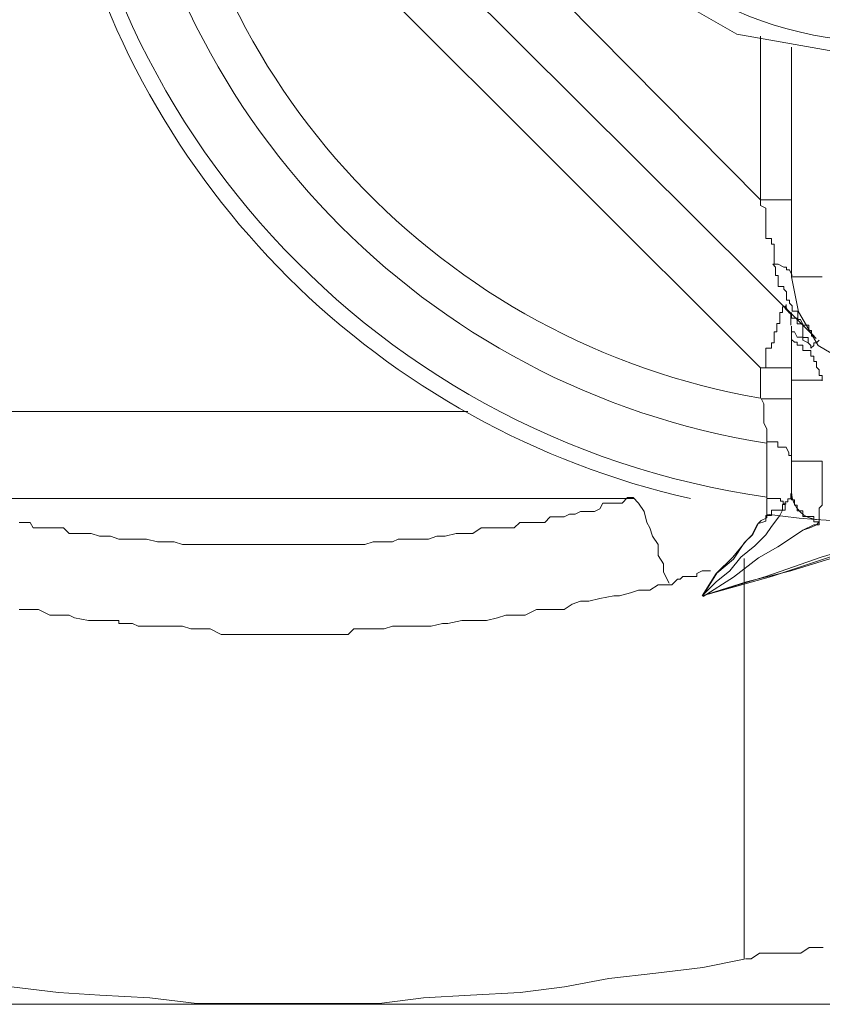
# Model space of a CAD drawing. Units: millimetres. Extents: x -8648 to 20659, y -34386 to 121930.
# Drawn here: x -2451 to -2438, y -31811 to -31794 of the extents above; entities that cross this region are included whole.
import ezdxf

# ---------------------------------------------------------------- set-up
doc = ezdxf.new("R2010")
doc.units = ezdxf.units.MM
doc.layers.add('2DH_OBP', color=51, linetype='Continuous', lineweight=18)
doc.layers.add('2DH_PLS_Z', color=240, linetype='Continuous', lineweight=35)
doc.layers.add('at_Entity', color=7, linetype='Continuous')

# ---------------------------------------------------------------- blocks, each defined once
blk = doc.blocks.new('A$C5F6165D2')
at = {"layer": 'at_Entity', "color": 7, "lineweight": 20}
for p, q in [((753.683, 489.757), (755.614, 488.643)), ((755.614, 488.643), (757.988, 488.224)), ((756.527, 484.602), (756.641, 484.015)), ((756.641, 484.015), (756.968, 483.457)), ((756.968, 483.457), (757.428, 483.185))]:
    blk.add_line(p, q, dxfattribs=at)
for points in [[(756.007, 485.883), (747.805, 494.177)], [(756.937, 483.57), (747.031, 493.431)], [(746.33, 492.758), (756.007, 483.082)], [(756.007, 488.615), (756.007, 485.897)], [(756.527, 484.602), (756.527, 488.427)], [(756.007, 485.883), (756.007, 485.837), (756.007, 485.837), (756.007, 485.791), (756.099, 485.745), (756.099, 485.745), (756.099, 485.653), (756.099, 485.653), (756.099, 485.653), (756.099, 485.561), (756.099, 485.515), (756.099, 485.515), (756.099, 485.515), (756.099, 485.468), (756.099, 485.422), (756.099, 485.422), (756.099, 485.422), (756.099, 485.376), (756.099, 485.376), (756.099, 485.33), (756.099, 485.33), (756.099, 485.33), (756.099, 485.33), (756.099, 485.238), (756.191, 485.238), (756.191, 485.238), (756.191, 485.238), (756.191, 485.238), (756.191, 485.238), (756.191, 485.238), (756.191, 485.146), (756.191, 485.146), (756.191, 485.146), (756.191, 485.146), (756.191, 485.146), (756.191, 485.146), (756.237, 485.146), (756.237, 485.054), (756.237, 485.054), (756.237, 485.054), (756.237, 485.008), (756.237, 485.008), (756.237, 485.008), (756.237, 485.008), (756.237, 485.008), (756.237, 485.008), (756.237, 484.962), (756.237, 484.962), (756.237, 484.962), (756.237, 484.916), (756.237, 484.916), (756.237, 484.916), (756.237, 484.916), (756.237, 484.916), (756.237, 484.916), (756.237, 484.823), (756.237, 484.823), (756.237, 484.823), (756.237, 484.823), (756.237, 484.823), (756.237, 484.823)], [(756.527, 485.883), (756.02, 485.883)], [(756.214, 484.81), (756.214, 484.81), (756.26, 484.763), (756.26, 484.763), (756.26, 484.717), (756.26, 484.717), (756.26, 484.717), (756.26, 484.625), (756.26, 484.625), (756.306, 484.625), (756.306, 484.579), (756.306, 484.579), (756.306, 484.533), (756.306, 484.533), (756.306, 484.533), (756.306, 484.487), (756.306, 484.441), (756.398, 484.441), (756.398, 484.441), (756.398, 484.395), (756.398, 484.395), (756.444, 484.349), (756.444, 484.349), (756.444, 484.303), (756.444, 484.303), (756.444, 484.211), (756.49, 484.211), (756.49, 484.211), (756.49, 484.164), (756.536, 484.118), (756.536, 484.118), (756.536, 484.118), (756.536, 484.118), (756.536, 484.072), (756.536, 484.072), (756.536, 484.026), (756.582, 484.026), (756.582, 484.026), (756.582, 484.026), (756.629, 484.026), (756.629, 483.98), (756.629, 483.98), (756.629, 483.888), (756.629, 483.888), (756.629, 483.888), (756.629, 483.888), (756.675, 483.888), (756.675, 483.888), (756.675, 483.888), (756.721, 483.796), (756.721, 483.796), (756.721, 483.796), (756.721, 483.796), (756.721, 483.796), (756.721, 483.796), (756.721, 483.796), (756.721, 483.796), (756.721, 483.796), (756.813, 483.796), (756.813, 483.796), (756.813, 483.704), (756.813, 483.704), (756.813, 483.704), (756.859, 483.704), (756.859, 483.704), (756.859, 483.704), (756.859, 483.704), (756.859, 483.704), (756.859, 483.658), (756.859, 483.658), (756.859, 483.658), (756.859, 483.612), (756.905, 483.612), (756.905, 483.612), (756.905, 483.612), (756.905, 483.612), (756.905, 483.612), (756.905, 483.612), (756.905, 483.612), (756.859, 483.658), (756.859, 483.658)], [(756.214, 484.81), (756.26, 484.81), (756.306, 484.81), (756.398, 484.763), (756.444, 484.763), (756.444, 484.717), (756.49, 484.717), (756.49, 484.717), (756.536, 484.625), (756.536, 484.625), (756.536, 484.625)], [(756.527, 484.602), (757.034, 484.602)], [(756.007, 483.086), (756.007, 483.086), (756.099, 483.086), (756.099, 483.086), (756.099, 483.086), (756.099, 483.086), (756.099, 483.132), (756.099, 483.132), (756.099, 483.132), (756.099, 483.178), (756.099, 483.178), (756.099, 483.178), (756.099, 483.178), (756.099, 483.178), (756.099, 483.178), (756.099, 483.178), (756.099, 483.271), (756.099, 483.271), (756.099, 483.271), (756.099, 483.271), (756.099, 483.271), (756.099, 483.271), (756.099, 483.271), (756.099, 483.271), (756.099, 483.271), (756.099, 483.271), (756.099, 483.271), (756.099, 483.271), (756.099, 483.363), (756.099, 483.363), (756.099, 483.363), (756.099, 483.363), (756.099, 483.363), (756.099, 483.409), (756.099, 483.409), (756.099, 483.409), (756.191, 483.409), (756.191, 483.409), (756.191, 483.409), (756.191, 483.409), (756.191, 483.409), (756.191, 483.409), (756.191, 483.409), (756.191, 483.455), (756.191, 483.455), (756.191, 483.455), (756.191, 483.455), (756.191, 483.455), (756.191, 483.455), (756.191, 483.501), (756.191, 483.501), (756.237, 483.501), (756.237, 483.501), (756.237, 483.501), (756.237, 483.547), (756.237, 483.593), (756.237, 483.593), (756.237, 483.593), (756.237, 483.593), (756.237, 483.685), (756.237, 483.685), (756.237, 483.685), (756.283, 483.685), (756.283, 483.685), (756.283, 483.685), (756.283, 483.777), (756.283, 483.777), (756.283, 483.777), (756.283, 483.823), (756.329, 483.823), (756.329, 483.823), (756.329, 483.823), (756.329, 483.87), (756.329, 483.87), (756.329, 483.87), (756.329, 483.916), (756.329, 483.916), (756.329, 483.916), (756.329, 483.916), (756.329, 483.916), (756.329, 484.008), (756.329, 484.008), (756.329, 484.008), (756.329, 484.008), (756.329, 484.008), (756.329, 484.008), (756.375, 484.008), (756.375, 484.008), (756.375, 484.008), (756.375, 484.008), (756.375, 484.008), (756.375, 484.1), (756.375, 484.1), (756.375, 484.1), (756.375, 484.1), (756.375, 484.1), (756.375, 484.1), (756.375, 484.1), (756.375, 484.1), (756.375, 484.1), (756.375, 484.1), (756.375, 484.1), (756.421, 484.1), (756.421, 484.1), (756.421, 484.1), (756.421, 484.1), (756.421, 484.1), (756.421, 484.1), (756.421, 484.1), (756.421, 484.1), (756.421, 484.1)], [(756.421, 484.118), (756.421, 484.118), (756.421, 484.072), (756.467, 484.026), (756.467, 484.026), (756.513, 483.98), (756.513, 483.888), (756.513, 483.888), (756.513, 483.888), (756.513, 483.796), (756.513, 483.796)], [(756.421, 484.118), (756.421, 484.118), (756.421, 484.072), (756.467, 484.026), (756.467, 484.026), (756.513, 483.98), (756.513, 483.888), (756.513, 483.888), (756.513, 483.888), (756.513, 483.796), (756.513, 483.796)], [(756.804, 483.496), (756.804, 483.589), (756.804, 483.589), (756.804, 483.589), (756.712, 483.589), (756.712, 483.589), (756.712, 483.589), (756.712, 483.589), (756.712, 483.589), (756.712, 483.681), (756.712, 483.681), (756.712, 483.727), (756.712, 483.727), (756.712, 483.727), (756.712, 483.727), (756.712, 483.773), (756.712, 483.773), (756.712, 483.819), (756.619, 483.819), (756.619, 483.819), (756.619, 483.819), (756.619, 483.819), (756.619, 483.819), (756.619, 483.865), (756.619, 483.865), (756.619, 483.865), (756.619, 483.865), (756.619, 483.911), (756.573, 483.911), (756.573, 483.911), (756.573, 483.911), (756.573, 483.911), (756.573, 483.911), (756.573, 483.911), (756.527, 483.911), (756.527, 483.911), (756.527, 484.003), (756.527, 484.003), (756.527, 484.003), (756.527, 484.003), (756.527, 484.003), (756.527, 484.003), (756.527, 484.003), (756.527, 484.003), (756.527, 484.003), (756.527, 484.003), (756.481, 484.003), (756.481, 484.003), (756.481, 484.003), (756.481, 484.003), (756.481, 484.003), (756.481, 484.003), (756.435, 484.095), (756.435, 484.095), (756.435, 484.095), (756.435, 484.095), (756.435, 484.141), (756.435, 484.141), (756.435, 484.141), (756.435, 484.141), (756.435, 484.141)], [(756.527, 483.777), (756.527, 483.593)], [(756.527, 483.777), (756.527, 483.777), (756.527, 483.685), (756.573, 483.685), (756.573, 483.685), (756.619, 483.593), (756.619, 483.593), (756.712, 483.593), (756.712, 483.547), (756.712, 483.547), (756.804, 483.501), (756.804, 483.501), (756.804, 483.501), (756.804, 483.501), (756.804, 483.501), (756.85, 483.455), (756.85, 483.455), (756.85, 483.455), (756.85, 483.409), (756.85, 483.409), (756.85, 483.409), (756.85, 483.409), (756.896, 483.455), (756.896, 483.501), (756.942, 483.501), (756.942, 483.501), (756.942, 483.501), (756.942, 483.501), (756.942, 483.501), (756.988, 483.547), (756.988, 483.547)], [(756.527, 483.602), (756.527, 482.865)], [(756.527, 483.602), (756.527, 483.602), (756.527, 483.556), (756.573, 483.51), (756.573, 483.51), (756.619, 483.51), (756.619, 483.464), (756.712, 483.464), (756.712, 483.372), (756.804, 483.372), (756.85, 483.372), (756.85, 483.372), (756.85, 483.372), (756.85, 483.372), (756.85, 483.28), (756.85, 483.28), (756.896, 483.28), (756.896, 483.28), (756.896, 483.234), (756.896, 483.234), (756.896, 483.188), (756.942, 483.188), (756.942, 483.188), (756.942, 483.188), (756.942, 483.142), (756.942, 483.142), (756.942, 483.095), (756.942, 483.095), (756.942, 483.095), (756.942, 483.095), (756.988, 483.049), (756.988, 483.049), (756.988, 482.957), (756.988, 482.957), (756.988, 482.957), (756.988, 482.957), (757.034, 482.957), (757.034, 482.957), (757.034, 482.865), (757.034, 482.865), (757.034, 482.865)], [(756.007, 483.086), (756.007, 482.579)], [(756.007, 483.086), (756.513, 483.086)], [(756.527, 482.879), (756.527, 481.543)], [(756.527, 482.879), (757.034, 482.879)], [(756.113, 481.838), (756.113, 481.838), (756.113, 481.838), (756.113, 481.884), (756.113, 481.884), (756.113, 481.884), (756.113, 481.884), (756.113, 481.884), (756.113, 481.93), (756.113, 481.93), (756.113, 481.93), (756.113, 481.93), (756.113, 481.93), (756.113, 481.93), (756.113, 481.93), (756.113, 481.93), (756.113, 481.93), (756.113, 481.976), (756.113, 481.976), (756.113, 481.976), (756.113, 481.976), (756.113, 482.068), (756.113, 482.068), (756.113, 482.068), (756.113, 482.068), (756.113, 482.068), (756.113, 482.068), (756.113, 482.068), (756.113, 482.068), (756.113, 482.068), (756.113, 482.068), (756.113, 482.068), (756.113, 482.068), (756.066, 482.16), (756.066, 482.16), (756.066, 482.16), (756.066, 482.16), (756.066, 482.16), (756.066, 482.16), (756.066, 482.16), (756.066, 482.206), (756.066, 482.206), (756.066, 482.252), (756.066, 482.252), (756.066, 482.252), (756.066, 482.252), (756.066, 482.298), (756.066, 482.298), (756.066, 482.344), (756.066, 482.344), (756.066, 482.344), (756.066, 482.344), (756.066, 482.391), (756.066, 482.483), (756.066, 482.483), (756.066, 482.483), (756.066, 482.483), (756.066, 482.483), (756.02, 482.575), (756.02, 482.575), (756.02, 482.575)], [(756.527, 482.566), (756.02, 482.566)], [(739.658, 482.358), (751.132, 482.358)], [(756.527, 481.529), (756.527, 481.529), (756.527, 481.575), (756.527, 481.621), (756.527, 481.621), (756.527, 481.621), (756.481, 481.621), (756.481, 481.667), (756.435, 481.759), (756.435, 481.759), (756.435, 481.759), (756.389, 481.759), (756.389, 481.759), (756.297, 481.759), (756.297, 481.759), (756.297, 481.851), (756.205, 481.851), (756.205, 481.851), (756.159, 481.851), (756.113, 481.851), (756.113, 481.851)], [(756.113, 481.838), (756.113, 480.916)], [(755.039, 479.285), (756.099, 479.607), (757.02, 479.93), (757.665, 480.114)], [(756.527, 481.529), (756.527, 481.529), (756.527, 481.529), (756.527, 481.529), (756.527, 481.529), (756.527, 481.529), (756.527, 481.529), (756.527, 481.529), (756.527, 481.529), (756.527, 481.529), (756.527, 481.529), (756.527, 481.529), (756.527, 481.529), (756.527, 481.529), (756.527, 481.529), (756.527, 481.529), (756.527, 481.529), (756.527, 481.529), (756.527, 481.529), (756.527, 481.529), (756.527, 481.529), (756.527, 481.529), (756.527, 481.529), (756.527, 481.529), (756.527, 481.529), (756.527, 481.529), (756.527, 481.529), (756.527, 481.529), (756.527, 481.529), (756.527, 481.529), (756.527, 481.529), (756.527, 481.529), (756.527, 481.529), (756.527, 481.529), (756.527, 481.529), (756.527, 481.529), (756.527, 481.529), (756.527, 481.529), (756.527, 481.529), (756.527, 481.529), (756.527, 481.529), (756.527, 481.529), (756.527, 481.529), (756.527, 481.529), (756.527, 481.529), (756.527, 481.529), (756.527, 481.529), (756.527, 481.529), (756.527, 481.529), (756.527, 481.529), (756.527, 481.529), (756.527, 481.529), (756.527, 481.529), (756.527, 481.529), (756.527, 481.529), (756.527, 481.529), (756.527, 481.529), (756.527, 481.529), (756.527, 481.529), (756.527, 481.529), (756.527, 481.529), (756.527, 481.529), (756.527, 481.529), (756.527, 481.529), (756.527, 481.529), (756.527, 481.437), (756.527, 481.437), (756.527, 481.437), (756.527, 481.437), (756.527, 481.437), (756.527, 481.437), (756.527, 481.437), (756.527, 481.437), (756.527, 481.437), (756.527, 481.437), (756.527, 481.437), (756.527, 481.437), (756.527, 481.437), (756.527, 481.437), (756.527, 481.437), (756.527, 481.437), (756.527, 481.437), (756.527, 481.437), (756.527, 481.437), (756.527, 481.437), (756.527, 481.437), (756.527, 481.437), (756.527, 481.437), (756.527, 481.437), (756.527, 481.437), (756.527, 481.437), (756.527, 481.437), (756.527, 481.437), (756.527, 481.437), (756.527, 481.437), (756.527, 481.437), (756.527, 481.437), (756.527, 481.437), (756.527, 481.437), (756.527, 481.437), (756.527, 481.345), (756.527, 481.345), (756.527, 481.345), (756.527, 481.345), (756.527, 481.345), (756.527, 481.345), (756.527, 481.345), (756.527, 481.345), (756.527, 481.345), (756.527, 481.298), (756.527, 481.298), (756.527, 481.298), (756.527, 481.298), (756.527, 481.298), (756.527, 481.298), (756.527, 481.298), (756.527, 481.298), (756.527, 481.298), (756.527, 481.252), (756.527, 481.252), (756.527, 481.252), (756.527, 481.252), (756.527, 481.252), (756.527, 481.252), (756.527, 481.206), (756.527, 481.206), (756.527, 481.206), (756.527, 481.206), (756.527, 481.206), (756.527, 481.206), (756.527, 481.206), (756.527, 481.206), (756.527, 481.206), (756.527, 481.16), (756.527, 481.16), (756.527, 481.16), (756.527, 481.114), (756.527, 481.114), (756.527, 481.114), (756.527, 481.114), (756.527, 481.114), (756.527, 481.114), (756.527, 481.114), (756.527, 481.114), (756.527, 481.114), (756.527, 481.114), (756.527, 481.114), (756.527, 481.068), (756.527, 481.068), (756.527, 481.068), (756.527, 481.068), (756.527, 481.068), (756.527, 481.068), (756.527, 481.068), (756.527, 481.068), (756.527, 481.068), (756.527, 481.068), (756.527, 481.068), (756.527, 481.068), (756.527, 481.068), (756.527, 481.068), (756.527, 481.068), (756.527, 481.068), (756.527, 481.068), (756.527, 481.068), (756.527, 481.068), (756.527, 481.068), (756.527, 481.068), (756.527, 481.022), (756.527, 481.022), (756.527, 481.022), (756.527, 481.022), (756.527, 481.022), (756.527, 481.022), (756.527, 481.022), (756.527, 481.022), (756.527, 481.022), (756.527, 481.022), (756.527, 481.022), (756.527, 481.022), (756.527, 481.022), (756.527, 481.022), (756.527, 481.022), (756.527, 481.022), (756.527, 481.022), (756.527, 481.022), (756.527, 481.022), (756.527, 481.022), (756.527, 481.022), (756.527, 481.022), (756.527, 481.022), (756.527, 481.022), (756.527, 481.022), (756.527, 481.022), (756.527, 481.022), (756.527, 481.022), (756.527, 481.022), (756.527, 481.022), (756.527, 481.022), (756.527, 481.022), (756.527, 481.022), (756.527, 481.022), (756.527, 481.022), (756.527, 480.93), (756.527, 480.93), (756.527, 480.93), (756.527, 480.93), (756.527, 480.93), (756.527, 480.93), (756.527, 480.93), (756.527, 480.93), (756.527, 480.884), (756.527, 480.884), (756.527, 480.884), (756.527, 480.884), (756.527, 480.884), (756.527, 480.884), (756.527, 480.884), (756.527, 480.884), (756.527, 480.884), (756.573, 480.884), (756.573, 480.884), (756.573, 480.884), (756.573, 480.838), (756.573, 480.838), (756.573, 480.838), (756.573, 480.838), (756.573, 480.838), (756.573, 480.838), (756.573, 480.792), (756.573, 480.792), (756.573, 480.792), (756.619, 480.792), (756.619, 480.792), (756.619, 480.792), (756.619, 480.746), (756.619, 480.746), (756.619, 480.746), (756.619, 480.746), (756.619, 480.699), (756.619, 480.699), (756.619, 480.699), (756.712, 480.699), (756.712, 480.699), (756.712, 480.699), (756.712, 480.699), (756.712, 480.699), (756.712, 480.699), (756.712, 480.699), (756.712, 480.607), (756.712, 480.607), (756.712, 480.607), (756.712, 480.607), (756.712, 480.607), (756.712, 480.607), (756.712, 480.607), (756.712, 480.607), (756.712, 480.607), (756.712, 480.607), (756.712, 480.607), (756.804, 480.607), (756.804, 480.607), (756.804, 480.607), (756.804, 480.607), (756.804, 480.607), (756.85, 480.607), (756.85, 480.607), (756.85, 480.607), (756.85, 480.607), (756.85, 480.607), (756.85, 480.607), (756.85, 480.607), (756.85, 480.607), (756.85, 480.607), (756.896, 480.607), (756.896, 480.515), (756.896, 480.515), (756.896, 480.515), (756.942, 480.515), (756.942, 480.515), (756.942, 480.515), (756.942, 480.515), (756.942, 480.515), (756.942, 480.515), (756.942, 480.515), (756.942, 480.515), (756.942, 480.515), (756.942, 480.515), (756.942, 480.515), (756.942, 480.515), (756.942, 480.515), (756.942, 480.515), (756.942, 480.515), (756.942, 480.515), (756.942, 480.515), (756.942, 480.515), (756.988, 480.515), (756.988, 480.515), (756.988, 480.515), (756.988, 480.515), (756.988, 480.515), (756.988, 480.515), (756.988, 480.515), (756.988, 480.515), (756.988, 480.515), (756.988, 480.515), (756.988, 480.515), (756.988, 480.515), (756.988, 480.515), (756.988, 480.515), (756.988, 480.515), (756.988, 480.515), (756.988, 480.469), (756.942, 480.469), (756.85, 480.423), (756.712, 480.377), (756.573, 480.285), (756.297, 480.1), (755.974, 479.916), (755.56, 479.594), (755.053, 479.271)], [(756.527, 481.529), (757.034, 481.529), (757.034, 481.529), (757.034, 481.529), (757.034, 481.529), (757.034, 481.529), (757.034, 481.437), (757.034, 481.437), (757.034, 481.437), (757.034, 481.437), (757.034, 481.437), (757.034, 481.437), (757.034, 481.437), (757.034, 481.437), (757.034, 481.437), (757.034, 481.437), (757.034, 481.437), (757.034, 481.345), (757.034, 481.345), (757.034, 481.345), (757.034, 481.345), (757.034, 481.298), (757.034, 481.298), (757.034, 481.298), (757.034, 481.298), (757.034, 481.298), (757.034, 481.298), (757.034, 481.298), (757.034, 481.298), (757.034, 481.252), (757.034, 481.252), (757.034, 481.252), (757.034, 481.252), (757.034, 481.206), (757.034, 481.206), (757.034, 481.206), (757.034, 481.206), (757.034, 481.206), (757.034, 481.206), (757.034, 481.206), (757.034, 481.206), (757.034, 481.16), (757.034, 481.16), (757.034, 481.16), (757.034, 481.16), (757.034, 481.16), (757.034, 481.114), (757.034, 481.114), (757.034, 481.114), (757.034, 481.114), (757.034, 481.114), (757.034, 481.114), (757.034, 481.114), (757.034, 481.114), (757.034, 481.114), (757.034, 481.114), (757.034, 481.068), (757.034, 481.068), (757.034, 481.068), (757.034, 481.068), (757.034, 481.068), (757.034, 481.022), (757.034, 481.022), (757.034, 481.022), (757.034, 481.022), (757.034, 481.022), (757.034, 481.022), (757.034, 481.022), (757.034, 481.022), (757.034, 481.022), (757.034, 481.022), (757.034, 481.022), (757.034, 480.93), (757.034, 480.93), (757.034, 480.93), (757.034, 480.93), (757.034, 480.93), (757.034, 480.93), (757.034, 480.884), (757.034, 480.884), (757.034, 480.884), (757.034, 480.884), (757.034, 480.884), (757.034, 480.884), (757.034, 480.884), (757.034, 480.884), (757.034, 480.884), (757.034, 480.884), (757.034, 480.884), (757.034, 480.884), (757.034, 480.884), (757.034, 480.884), (757.034, 480.838), (757.034, 480.838), (757.034, 480.838), (757.034, 480.838), (757.034, 480.838), (757.034, 480.838), (757.034, 480.838), (757.034, 480.838), (757.034, 480.792), (757.034, 480.792), (757.034, 480.792), (757.034, 480.792), (757.034, 480.792), (757.034, 480.792), (756.988, 480.746), (756.988, 480.746), (756.988, 480.746), (756.988, 480.699), (756.988, 480.699), (756.988, 480.699), (756.988, 480.699), (756.988, 480.699), (756.988, 480.699), (756.988, 480.607), (756.988, 480.607), (756.988, 480.607), (756.988, 480.607), (756.988, 480.607), (756.988, 480.607), (756.988, 480.607), (756.988, 480.607), (756.988, 480.607), (756.988, 480.607), (756.988, 480.607), (756.988, 480.607), (756.988, 480.607), (756.988, 480.607), (756.988, 480.515), (756.988, 480.515), (756.988, 480.515), (756.988, 480.515), (756.988, 480.515), (756.942, 480.469), (756.896, 480.469), (756.712, 480.377), (756.573, 480.285), (756.297, 480.1), (755.974, 479.916), (755.56, 479.594), (755.053, 479.271)], [(756.527, 481.529), (756.527, 481.022)], [(754.486, 479.492), (754.394, 479.677), (754.394, 479.815), (754.302, 479.953), (754.302, 480.137), (754.21, 480.276), (754.163, 480.414), (754.117, 480.506), (754.071, 480.69), (753.979, 480.828), (753.887, 480.921), (753.795, 480.921), (753.703, 480.828), (753.564, 480.828), (753.472, 480.828), (753.38, 480.828), (753.334, 480.736), (753.242, 480.69), (753.15, 480.69), (753.012, 480.69), (752.919, 480.644), (752.827, 480.644), (752.735, 480.598), (752.597, 480.598), (752.505, 480.598), (752.413, 480.506), (752.32, 480.506), (752.228, 480.506), (752.09, 480.506), (751.998, 480.506), (751.906, 480.414), (751.767, 480.414), (751.675, 480.414), (751.629, 480.414), (751.537, 480.414), (751.445, 480.414), (751.353, 480.414), (751.215, 480.322), (751.122, 480.322), (751.03, 480.322), (750.938, 480.322), (750.754, 480.276), (750.616, 480.276), (750.477, 480.229), (750.293, 480.229), (750.201, 480.229), (749.97, 480.229), (749.878, 480.183), (749.74, 480.183), (749.556, 480.183), (749.418, 480.137), (749.279, 480.137), (749.141, 480.137), (748.957, 480.137), (748.819, 480.137), (748.634, 480.137), (748.496, 480.137), (748.358, 480.137), (748.173, 480.137), (748.081, 480.137), (747.897, 480.137), (747.759, 480.137), (747.574, 480.137), (747.482, 480.137), (747.344, 480.137), (747.114, 480.137), (747.022, 480.137), (746.837, 480.137), (746.699, 480.137), (746.515, 480.137), (746.376, 480.137), (746.238, 480.183), (746.1, 480.183), (745.962, 480.183), (745.777, 480.229), (745.639, 480.229), (745.455, 480.229), (745.317, 480.229), (745.178, 480.276), (744.994, 480.276), (744.856, 480.322), (744.81, 480.322), (744.718, 480.322), (744.718, 480.322), (744.626, 480.322), (744.579, 480.322), (744.533, 480.322), (744.487, 480.322), (744.487, 480.322), (744.395, 480.414), (744.395, 480.414), (744.303, 480.414), (744.303, 480.414), (744.165, 480.414), (744.165, 480.414), (744.073, 480.414), (744.073, 480.414), (744.027, 480.414), (743.98, 480.414), (743.934, 480.414), (743.888, 480.414), (743.842, 480.506), (743.75, 480.506), (743.75, 480.506), (743.658, 480.506)], [(741.87, 480.907), (753.896, 480.907)], [(755.039, 479.285), (756.191, 479.607), (757.158, 479.93), (757.988, 480.114), (758.541, 480.299), (758.955, 480.391), (759.278, 480.483), (759.462, 480.529), (759.554, 480.621), (759.601, 480.621), (759.647, 480.621), (759.647, 480.621), (759.693, 480.621), (759.693, 480.621), (759.785, 480.621), (759.785, 480.621), (759.831, 480.713), (759.877, 480.713), (759.877, 480.805), (759.923, 480.898), (759.969, 480.99)], [(755.039, 479.285), (755.269, 479.515), (755.5, 479.7), (755.684, 479.93), (755.914, 480.114), (756.099, 480.299), (756.191, 480.437), (756.329, 480.621), (756.375, 480.713), (756.421, 480.713), (756.421, 480.805), (756.421, 480.805), (756.421, 480.805), (756.421, 480.805), (756.421, 480.805), (756.421, 480.805), (756.421, 480.805), (756.421, 480.805), (756.421, 480.805), (756.421, 480.805), (756.421, 480.852), (756.421, 480.852), (756.421, 480.852), (756.421, 480.852), (756.421, 480.852), (756.421, 480.852), (756.421, 480.852), (756.467, 480.852), (756.467, 480.852), (756.467, 480.852), (756.467, 480.852), (756.467, 480.852), (756.467, 480.852), (756.467, 480.852), (756.467, 480.852), (756.467, 480.898), (756.467, 480.898), (756.467, 480.898), (756.467, 480.898), (756.467, 480.898), (756.467, 480.898), (756.513, 480.898), (756.513, 480.898), (756.513, 480.898), (756.513, 480.898), (756.513, 480.898), (756.513, 480.898), (756.513, 480.898), (756.513, 480.898), (756.513, 480.898), (756.513, 480.898), (756.513, 480.898), (756.513, 480.898), (756.513, 480.898), (756.513, 480.898), (756.513, 480.898), (756.513, 480.944), (756.513, 480.944), (756.513, 480.944), (756.513, 480.944), (756.513, 480.944), (756.513, 480.944), (756.513, 480.99), (756.513, 480.99), (756.513, 480.99), (756.513, 480.99), (756.513, 480.99), (756.513, 480.99), (756.513, 480.99), (756.513, 480.99), (756.513, 480.99)], [(756.113, 480.907), (756.113, 480.907), (756.113, 480.907), (756.113, 480.907), (756.113, 480.907), (756.113, 480.907), (756.113, 480.907), (756.113, 480.907), (756.113, 480.907), (756.113, 480.861), (756.113, 480.861), (756.113, 480.861), (756.113, 480.861), (756.113, 480.861), (756.113, 480.815), (756.113, 480.815), (756.113, 480.815), (756.113, 480.815), (756.113, 480.815), (756.113, 480.815), (756.113, 480.815), (756.113, 480.815), (756.113, 480.815), (756.113, 480.815), (756.113, 480.815), (756.113, 480.815), (756.113, 480.815), (756.113, 480.723), (756.113, 480.723), (756.113, 480.723), (756.113, 480.723), (756.113, 480.723), (756.113, 480.723), (756.113, 480.723), (756.113, 480.676), (756.113, 480.676), (756.113, 480.676), (756.113, 480.676), (756.113, 480.676), (756.113, 480.676), (756.113, 480.676), (756.113, 480.676), (756.113, 480.676), (756.113, 480.676), (756.113, 480.676), (756.113, 480.676), (756.113, 480.676), (756.113, 480.676), (756.113, 480.676), (756.113, 480.676), (756.113, 480.676), (756.113, 480.676), (756.113, 480.676), (756.113, 480.676), (756.113, 480.63), (756.113, 480.63), (756.113, 480.63), (756.113, 480.63), (756.113, 480.63), (756.113, 480.63), (756.113, 480.63), (756.113, 480.63), (756.113, 480.63), (756.113, 480.63), (756.113, 480.63), (756.113, 480.63), (756.113, 480.63), (756.113, 480.63), (756.113, 480.63), (756.113, 480.63), (756.113, 480.63), (756.113, 480.63), (756.113, 480.584), (756.113, 480.584), (756.02, 480.538), (755.974, 480.492), (755.882, 480.308), (755.744, 480.17), (755.56, 479.893), (755.283, 479.663), (755.053, 479.294)], [(756.113, 480.907), (756.113, 480.907), (756.159, 480.907), (756.205, 480.907), (756.205, 480.907), (756.297, 480.907), (756.343, 480.907), (756.343, 480.861), (756.389, 480.861), (756.389, 480.815), (756.435, 480.815)], [(755.039, 479.285), (755.776, 479.515), (756.513, 479.7), (757.251, 479.93), (757.85, 480.114), (758.403, 480.299), (758.863, 480.437), (759.232, 480.621), (759.462, 480.713), (759.601, 480.713), (759.647, 480.805)], [(755.039, 479.285), (755.269, 479.654), (755.546, 479.93), (755.776, 480.206), (755.868, 480.299), (755.96, 480.483), (756.099, 480.529), (756.099, 480.621), (756.099, 480.621), (756.099, 480.621), (756.191, 480.621), (756.191, 480.621), (756.191, 480.621), (756.191, 480.621), (756.191, 480.621), (756.191, 480.621), (756.191, 480.621), (756.191, 480.621), (756.191, 480.621), (756.191, 480.621), (756.191, 480.621), (756.191, 480.621), (756.191, 480.621), (756.191, 480.621), (756.191, 480.621), (756.191, 480.621), (756.191, 480.621), (756.191, 480.621), (756.191, 480.621), (756.191, 480.621), (756.191, 480.621), (756.191, 480.621), (756.191, 480.621), (756.191, 480.621), (756.191, 480.621), (756.191, 480.621), (756.191, 480.621), (756.191, 480.621), (756.191, 480.621), (756.191, 480.621), (756.191, 480.621), (756.191, 480.621), (756.191, 480.713), (756.191, 480.713), (756.191, 480.713), (756.191, 480.713), (756.191, 480.713), (756.283, 480.713), (756.283, 480.713), (756.283, 480.713), (756.283, 480.713), (756.283, 480.713), (756.283, 480.713), (756.283, 480.713), (756.329, 480.713), (756.329, 480.713), (756.329, 480.713), (756.329, 480.713), (756.329, 480.713), (756.329, 480.713), (756.329, 480.713), (756.329, 480.713), (756.329, 480.713), (756.375, 480.713), (756.375, 480.805), (756.375, 480.805), (756.375, 480.805), (756.421, 480.805), (756.421, 480.805), (756.421, 480.805), (756.421, 480.805)], [(755.177, 479.7), (755.131, 479.7), (755.039, 479.7), (754.947, 479.654), (754.947, 479.607), (754.809, 479.607), (754.716, 479.607), (754.67, 479.561), (754.624, 479.561), (754.532, 479.469), (754.486, 479.469), (754.302, 479.469), (754.163, 479.377), (753.979, 479.377), (753.841, 479.331), (753.657, 479.285), (753.564, 479.285), (753.334, 479.239), (753.15, 479.193), (753.012, 479.193), (752.873, 479.147), (752.735, 479.055), (752.597, 479.055), (752.413, 479.055), (752.274, 479.055), (752.09, 478.962), (751.952, 478.962), (751.767, 478.962), (751.629, 478.916), (751.445, 478.87), (751.353, 478.87), (751.122, 478.87), (751.03, 478.87), (750.8, 478.824), (750.708, 478.824), (750.523, 478.778), (750.385, 478.778), (750.201, 478.778), (750.063, 478.778), (749.878, 478.778), (749.74, 478.732), (749.556, 478.732), (749.418, 478.732), (749.233, 478.732), (749.141, 478.64), (748.911, 478.64), (748.819, 478.64), (748.588, 478.64), (748.45, 478.64), (748.312, 478.64), (748.173, 478.64), (747.989, 478.64), (747.851, 478.64), (747.667, 478.64), (747.528, 478.64), (747.344, 478.64), (747.16, 478.64), (747.022, 478.64), (746.837, 478.732), (746.699, 478.732), (746.515, 478.732), (746.515, 478.732), (746.376, 478.778), (746.284, 478.778), (746.238, 478.778), (746.146, 478.778), (746.1, 478.778), (745.962, 478.778), (745.87, 478.778), (745.87, 478.778), (745.777, 478.778), (745.731, 478.778), (745.685, 478.778), (745.639, 478.778), (745.547, 478.824), (745.547, 478.824), (745.547, 478.824), (745.455, 478.824), (745.409, 478.824), (745.363, 478.824), (745.363, 478.824), (745.363, 478.824), (745.363, 478.824), (745.317, 478.824), (745.317, 478.824), (745.317, 478.87), (745.271, 478.87), (745.271, 478.87), (745.271, 478.87), (745.271, 478.87), (745.271, 478.87), (745.271, 478.87), (745.271, 478.87), (745.225, 478.87), (745.225, 478.87), (745.225, 478.87), (745.225, 478.87), (745.178, 478.87), (745.178, 478.87), (745.178, 478.87), (745.132, 478.87), (745.132, 478.87), (745.132, 478.87), (745.132, 478.87), (745.04, 478.87), (744.994, 478.87), (744.994, 478.87), (744.994, 478.87), (744.994, 478.87), (744.948, 478.87), (744.948, 478.87), (744.81, 478.87), (744.579, 478.916), (744.487, 478.962), (744.303, 478.962), (744.165, 478.962), (743.98, 479.055), (743.842, 479.055), (743.658, 479.055)], [(740.488, 479.907), (740.488, 473.226), (741.225, 473.088), (741.962, 472.995), (742.746, 472.903), (743.529, 472.765), (744.312, 472.673), (745.003, 472.627), (745.833, 472.581), (746.616, 472.489), (747.353, 472.489), (748.091, 472.489), (748.92, 472.489), (749.657, 472.489), (750.394, 472.581), (751.178, 472.627), (752.007, 472.673), (752.744, 472.765), (753.482, 472.903), (754.265, 472.995), (755.048, 473.088), (755.739, 473.226), (755.739, 479.907)], [(755.762, 473.235), (755.854, 473.235), (755.993, 473.327), (756.131, 473.327), (756.223, 473.327), (756.315, 473.327), (756.407, 473.327), (756.546, 473.327), (756.684, 473.327), (756.822, 473.419), (756.914, 473.419), (757.052, 473.419)], [(748.091, 472.475), (734.083, 472.475)], [(782.132, 472.475), (768.033, 472.475), (748.081, 472.475)]]:
    blk.add_lwpolyline(points, dxfattribs=at)
for centre, radius, start, end in [((758.031, 494.503), 13.991, 262.1174, 179.9573), ((758.039, 494.563), 13.768, 180.3587, 261.9579), ((758.123, 494.552), 12.882, 186.6014, 261.0017), ((758.061, 494.481), 12.078, 186.198, 260.2062), ((758.057, 494.596), 6.077, 201.7593, 269.7837), ((757.886, 494.379), 13.813, 192.992, 257.262), ((756.999, 481.02), 0.472, 181.3948, 268.6052)]:
    blk.add_arc(centre, radius, start, end, dxfattribs=at)
blk = doc.blocks.new('A$C1E0E55D0')
at = {"layer": '2DH_OBP', "color": 51, "lineweight": 20}
blk.add_blockref('A$C5F6165D2', (0, 0), dxfattribs=at)

msp = doc.modelspace()

# ---------------------------------------------------------------- block references
at = {"layer": '2DH_PLS_Z'}
msp.add_blockref('A$C1E0E55D0', (-3195.043, -32283.136), dxfattribs=at)

doc.saveas('drawing.dxf')
